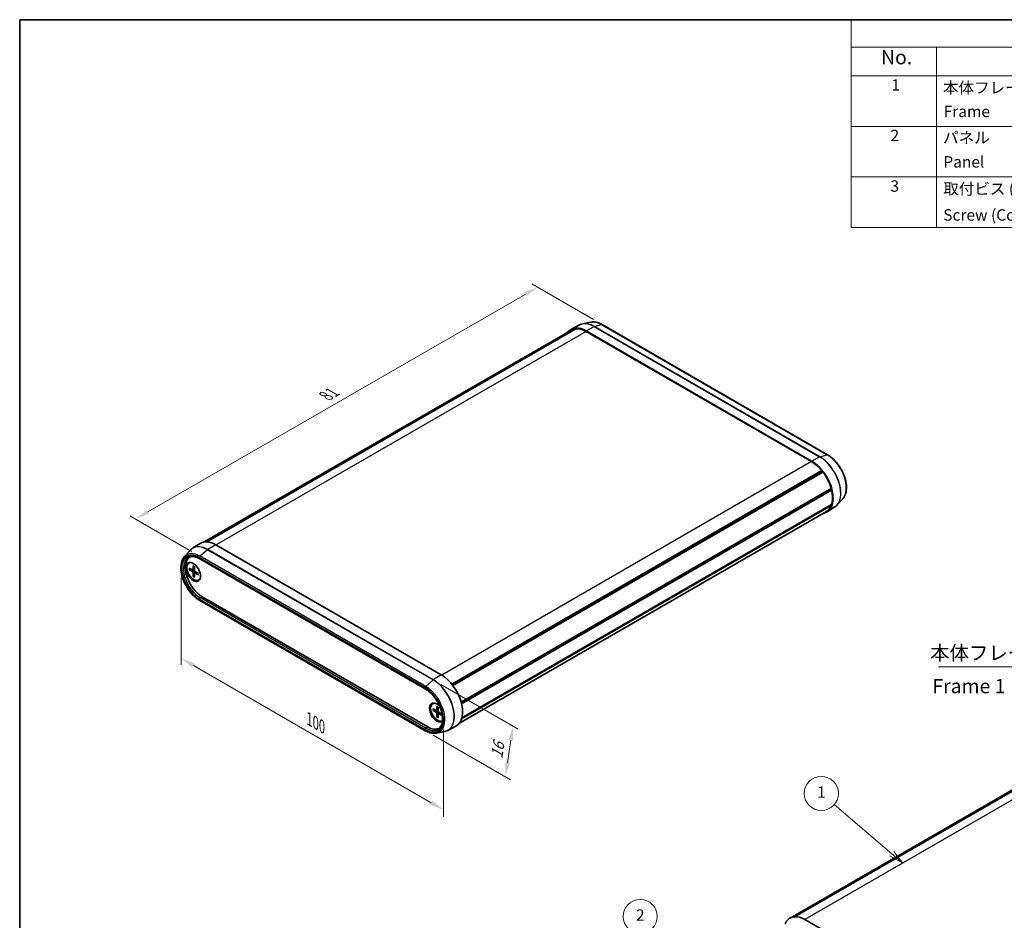
# Model space of a CAD drawing. Units: millimetres. Extents: x 0 to 2572, y 0 to 562.
# Drawn here: x 0 to 259, y 184 to 422 of the extents above; entities that cross this region are included whole.
import ezdxf

# ---------------------------------------------------------------- set-up
doc = ezdxf.new("R2010")
doc.units = ezdxf.units.MM
doc.header["$LTSCALE"] = 1.5
doc.layers.get('Defpoints').update_dxf_attribs({"lineweight": 25})
for name, color, linetype, lineweight in [('Border (ISO)', 7, 'Continuous', 35), ('Dimension (ISO)', 7, 'Continuous', 18), ('Symbol (ISO)', 7, 'Continuous', 18), ('Symbol (TK)', 100, 'Continuous', 18), ('Visible (ISO)', 7, 'Continuous', 35), ('Visible Narrow (ISO)', 7, 'Continuous', 25)]:
    doc.layers.add(name, color=color, linetype=linetype, lineweight=lineweight)
doc.styles.add('Note Text (TK)', font='txt')
doc.styles.add('Note Text (TK2)', font='txt')
doc.dimstyles.new('Default - Method 1b (TK)', dxfattribs={"dimscale": 1.5, "dimtxt": 2.5, "dimasz": 2.5, "dimexe": 1, "dimexo": 1.5, "dimgap": 1, "dimtad": 1, "dimtoh": 1, "dimrnd": 1e-08, "dimdsep": 46, "dimtxsty": 'Note Text (TK)', "dimcen": 0.09, "dimdle": 5, "dimclrd": 100, "dimclre": 100, "dimclrt": 7, "dimadec": 1, "dimazin": 1, "dimtfac": 1, "dimtmove": 0, "dimatfit": 3, "dimfxl": 1, "dimtolj": 1, "dimlwd": -1, "dimlwe": -1, "dimarcsym": 0})
doc.dimstyles.new('Default - Method 1b (TK)$7', dxfattribs={"dimscale": 1.5, "dimtxt": 2.5, "dimasz": 2.5, "dimexe": 1, "dimexo": 1.5, "dimgap": 1, "dimtad": 1, "dimtoh": 1, "dimrnd": 1e-08, "dimdsep": 46, "dimtxsty": 'Note Text (TK)', "dimcen": 0.09, "dimdle": 5, "dimclrd": 100, "dimclre": 100, "dimclrt": 7, "dimadec": 1, "dimazin": 1, "dimtfac": 1, "dimtmove": 0, "dimatfit": 3, "dimfxl": 1, "dimtolj": 1, "dimlwd": -1, "dimlwe": -1, "dimarcsym": 0})

# ---------------------------------------------------------------- blocks, each defined once
blk = doc.blocks.new('図面枠 tk図枠')
at = {"layer": 'Border (ISO)'}
for q in [(405.5, 289), (14.5, 8)]:
    blk.add_line((14.5, 289), q, dxfattribs=at)
blk = doc.blocks.new('*D5')
at = {"layer": 'Defpoints', "color": 0}
for p in [(42.54, 276.98), (42.54, 253.19), (111.64, 237.08)]:
    blk.add_point(p, dxfattribs=at)
at = {"layer": 'Dimension (ISO)', "color": 100}
for p, q in [((42.54, 274.38), (42.54, 251.46)), ((108.4, 215.17), (45.79, 251.31)), ((111.64, 234.48), (111.64, 211.56))]:
    blk.add_line(p, q, dxfattribs=at)
for points in [[(46.1, 251.86), (45.48, 250.77), (42.54, 253.19)], [(108.71, 215.71), (108.08, 214.63), (111.64, 213.29)]]:
    blk.add_solid(points, dxfattribs=at)
at = {"layer": 'Dimension (ISO)', "color": 7, "insert": (76.3, 237.2), "char_height": 3.75, "attachment_point": 4, "rotation": 330, "style": 'Note Text (TK)'}
blk.add_mtext('\\A1;{\\Q-30.000;\\W0.816;\\H0.816x;100}', dxfattribs=at)
blk = doc.blocks.new('*D6')
at = {"layer": 'Defpoints', "color": 0}
for p in [(108.89, 247.53), (106.85, 234.14), (127.92, 221.98)]:
    blk.add_point(p, dxfattribs=at)
at = {"layer": 'Dimension (ISO)', "color": 100}
for p, q in [((110.98, 246.32), (131.35, 234.57)), ((108.95, 232.93), (129.31, 221.18)), ((129.39, 231.66), (128.48, 225.69))]:
    blk.add_line(p, q, dxfattribs=at)
for points in [[(128.77, 231.76), (130.01, 231.57), (129.95, 235.37)], [(127.86, 225.78), (129.1, 225.6), (127.92, 221.98)]]:
    blk.add_solid(points, dxfattribs=at)
at = {"layer": 'Dimension (ISO)', "color": 7, "insert": (125.6, 226.9), "char_height": 3.75, "attachment_point": 4, "rotation": 81.3548, "style": 'Note Text (TK)'}
blk.add_mtext('\\A1;{\\Q21.355;\\W0.889;\\H0.816x;16}', dxfattribs=at)
blk = doc.blocks.new('*D7')
at = {"layer": 'Defpoints', "color": 0}
for p in [(136.37, 350.98), (153.4, 341.15), (47.55, 280.1)]:
    blk.add_point(p, dxfattribs=at)
at = {"layer": 'Dimension (ISO)', "color": 100}
for p, q in [((151.15, 342.45), (134.87, 351.85)), ((33.77, 291.81), (133.12, 349.11)), ((45.3, 281.4), (29.02, 290.8))]:
    blk.add_line(p, q, dxfattribs=at)
for points in [[(132.81, 349.65), (133.43, 348.57), (136.37, 350.98)], [(33.46, 292.35), (34.08, 291.27), (30.52, 289.94)]]:
    blk.add_solid(points, dxfattribs=at)
at = {"layer": 'Dimension (ISO)', "color": 7, "insert": (80.65, 322.35), "char_height": 3.75, "attachment_point": 4, "rotation": 29.9743, "style": 'Note Text (TK)'}
blk.add_mtext('\\A1;{\\Q-30.026;\\W0.816;\\H0.816x;81}', dxfattribs=at)
blk = doc.blocks.new('バルーン1')
at = {"layer": 'Symbol (TK)', "color": 100}
for p, q in [((167.67, 142.46), (157.55, 151.12)), ((167.34, 142.08), (169.57, 140.84)), ((167.67, 142.46), (169.57, 140.84)), ((169.57, 140.84), (167.99, 142.84))]:
    blk.add_line(p, q, dxfattribs=at)
at = {"layer": 'Symbol (TK)'}
blk.add_circle((155.27, 153.07), 3, dxfattribs=at)
at = {"layer": 'Symbol (TK)', "color": 7, "insert": (155.27, 153.05), "char_height": 2, "attachment_point": 5, "style": 'Note Text (TK2)'}
blk.add_mtext('1', dxfattribs=at)
blk = doc.blocks.new('バルーン2')
at = {"layer": 'Symbol (TK)', "color": 100}
for p, q in [((136.12, 120.23), (125.72, 129.47)), ((135.79, 119.86), (137.99, 118.57)), ((136.12, 120.23), (137.99, 118.57)), ((137.99, 118.57), (136.45, 120.6))]:
    blk.add_line(p, q, dxfattribs=at)
at = {"layer": 'Symbol (TK)'}
blk.add_circle((123.48, 131.46), 3, dxfattribs=at)
at = {"layer": 'Symbol (TK)', "color": 7, "insert": (123.48, 131.44), "char_height": 2, "attachment_point": 5, "style": 'Note Text (TK2)'}
blk.add_mtext('2', dxfattribs=at)
blk = doc.blocks.new('構成内容 _ Components')
at = {"layer": 'Symbol (ISO)'}
for p, q in [((405.5, 289), (160.5, 289)), ((160.5, 289), (160.5, 284.16)), ((405.5, 284.16), (160.5, 284.16)), ((160.5, 284.16), (160.5, 279.12)), ((175.5, 284.16), (175.5, 279.12)), ((405.5, 279.12), (160.5, 279.12)), ((160.5, 279.12), (160.5, 252.52)), ((175.5, 279.12), (175.5, 252.52)), ((405.5, 270.25), (160.5, 270.25)), ((405.5, 261.39), (160.5, 261.39)), ((405.5, 252.52), (160.5, 252.52))]:
    blk.add_line(p, q, dxfattribs=at)
at = {"layer": 'Symbol (ISO)', "color": 7, "attachment_point": 7}
for s, insert, char_height, style in [('No.', (165.76, 280.38), 2.5, 'Note Text (TK)'), ('1', (167.6, 275.91), 2, 'Note Text (TK2)'), ('本体フレーム', (176.65, 275.42), 2, 'Note Text (TK2)'), ('Frame', (176.76, 271.26), 2, 'Note Text (TK2)'), ('2', (167.42, 267.04), 2, 'Note Text (TK2)'), ('パネル', (176.67, 266.66), 2, 'Note Text (TK2)'), ('Panel', (176.7, 262.4), 2, 'Note Text (TK2)'), ('3', (167.42, 258.15), 2, 'Note Text (TK2)'), ('取付ビス (皿タッピング M2.6 x 14)', (176.69, 257.67), 2, 'Note Text (TK2)'), ('Screw (Countersunk head self tapping M2.6 - 14)', (176.69, 253.07), 2, 'Note Text (TK2)')]:
    blk.add_mtext(s, dxfattribs=dict(at, insert=insert, char_height=char_height, style=style))

msp = doc.modelspace()

# ---------------------------------------------------------------- linework, layer by layer
at = {"layer": 'Visible (ISO)'}
for p, q in [((146.2242, 340.0393), (49.033, 283.926)), ((146.5223, 340.0746), (49.2653, 283.9232)), ((147.4655, 341.0656), (145.3178, 339.9452)), ((146.3192, 339.9573), (146.2242, 340.0393)), ((150.47, 341.7926), (148.2378, 341.3377)), ((212.7953, 306.8581), (153.3983, 341.151)), ((145.3178, 339.717), (48.6259, 283.8919)), ((149.2178, 339.494), (208.6148, 305.2012)), ((208.6148, 305.0379), (149.2178, 339.3307)), ((211.3103, 302.6692), (113.8333, 246.3909)), ((211.3696, 302.3592), (114.0202, 246.1545)), ((211.6084, 302.2897), (114.1299, 246.0105)), ((211.3696, 302.3592), (211.3103, 302.6692)), ((211.6084, 302.2897), (211.3696, 302.3592)), ((213.7727, 297.947), (116.3014, 241.6719)), ((213.6645, 297.7541), (116.3326, 241.5595)), ((213.6645, 297.7541), (116.3326, 241.5595)), ((213.8856, 297.5016), (116.4176, 241.2284)), ((213.6645, 297.7541), (213.7727, 297.947)), ((213.8856, 297.5016), (213.6645, 297.7541)), ((213.7727, 293.4356), (116.422, 237.2301)), ((213.8856, 293.7505), (116.51, 237.5307)), ((214.7565, 293.0998), (212.7123, 291.8001)), ((213.7727, 293.4356), (213.7016, 293.6443)), ((216.8884, 295.3383), (215.3783, 293.6326)), ((212.5148, 291.9142), (115.8229, 236.0891)), ((45.4954, 282.1931), (47.5395, 283.4928)), ((111.0341, 248.8629), (51.6371, 283.1557)), ((43.3635, 279.9547), (44.8735, 281.6603)), ((44.5742, 278.3243), (44.8453, 278.4808)), ((45.7061, 277.5518), (45.674, 276.5992)), ((47.4566, 279.4554), (106.8536, 245.1625)), ((44.6772, 276.9578), (45.5182, 276.5092)), ((44.6772, 276.5696), (45.5182, 276.047)), ((45.6252, 276.5005), (46.0622, 276.7405)), ((45.7061, 274.7875), (45.674, 275.7772)), ((46.0422, 277.3578), (46.0743, 276.3681)), ((46.0422, 274.5934), (46.0743, 275.5461)), ((46.1203, 275.6431), (46.5466, 275.9016)), ((47.0712, 275.5756), (46.2301, 276.0982)), ((47.0712, 275.1875), (46.2301, 275.636)), ((47.1742, 273.821), (47.4453, 273.9775)), ((106.8536, 234.142), (47.4566, 268.4348)), ((48.1016, 269.4191), (107.4985, 235.1262)), ((108.7795, 241.2554), (109.0506, 241.4119)), ((301.4092, 241.4198), (203.8284, 185.0815)), ((301.7073, 241.455), (204.1266, 185.1168)), ((108.8825, 239.8889), (109.7235, 239.4403)), ((108.8825, 239.5007), (109.7235, 238.9781)), ((109.8305, 239.4316), (110.2675, 239.6716)), ((109.9114, 240.4829), (109.8793, 239.5303)), ((109.9114, 237.7186), (109.8793, 238.7082)), ((110.2475, 240.2888), (110.2796, 239.2992)), ((110.3256, 238.5742), (110.7519, 238.8326)), ((111.2765, 238.5067), (110.4354, 239.0293)), ((300.5028, 241.0975), (202.9221, 184.7592)), ((110.2475, 237.5245), (110.2796, 238.4771)), ((111.2765, 238.1185), (110.4354, 238.5671)), ((109.7819, 233.5003), (112.0141, 233.9552)), ((112.7864, 234.2274), (114.9341, 235.3478)), ((203.8284, 185.0815), (204.0673, 184.8751)), ((204.0673, 184.8751), (204.1266, 185.1168)), ((206.8221, 184.3729), (266.219, 150.08))]:
    msp.add_line(p, q, dxfattribs=at)
for centre, major_axis, start_param, end_param in [((149.2178, 332.962), (-4, 6.9282), 5.49778714, 6.50726059), ((149.2178, 332.962), (-3.9, 6.755), 6.07152378, 6.28318531), ((149.2178, 332.962), (-3.9, 6.755), 5.49778714, 6.0084066), ((208.6148, 298.6692), (4, -6.9282), 6.05911002, 8.6393798), ((208.6148, 298.6692), (-3.9, 6.755), 4.98716768, 5.49778714), ((208.6148, 298.6692), (-3.9, 6.755), 4.28903598, 4.9240505), ((208.6148, 298.6692), (-3.9, 6.755), 3.62806283, 4.2259188), ((208.6148, 298.6692), (3.9, -6.755), 0, 0.423353), ((51.6371, 276.6238), (-4, 6.9282), 5.49778714, 6.30788053), ((48.1016, 274.5825), (-3.162, 5.4767), 0.06850153, 2.35619449), ((45.8742, 276.0726), (1.3, -2.2517), 2.76418542, 6.66059254), ((46.0509, 276.1747), (-1.375, 2.3816), 0.1289217, 0.49721051), ((45.512, 276.6999), (0.1146, -0.1985), 5.53588986, 7.03048076), ((45.512, 275.8636), (-0.1146, 0.1985), 3.96509353, 5.45968443), ((46.2363, 276.2817), (0.1146, -0.1985), 3.96509353, 5.45968443), ((46.2363, 275.4454), (-0.1146, 0.1985), 5.53588986, 7.03048076), ((46.0509, 276.1747), (1.375, -2.3816), 5.7859748, 6.1542636), ((111.0341, 242.3309), (4, -6.9282), 6.25849008, 8.6393798), ((109.9027, 238.9016), (1.375, -2.3816), 1.93893406, 6.33520665), ((110.0795, 239.0037), (1.3, -2.2517), 2.76418542, 6.27531253), ((110.2562, 239.1058), (-1.375, 2.3816), 0.1289217, 0.49721051), ((109.7173, 239.6309), (0.1146, -0.1985), 5.53588986, 7.03048076), ((109.7173, 238.7946), (-0.1146, 0.1985), 3.96509353, 5.45968443), ((110.4416, 239.2128), (0.1146, -0.1985), 3.96509353, 5.45968443), ((110.4416, 238.3765), (-0.1146, 0.1985), 5.53588986, 7.03048076), ((110.2562, 239.1058), (1.375, -2.3816), 5.7859748, 6.09801988), ((107.4985, 240.2897), (3.162, -5.4767), 5.49778714, 6.21468377), ((206.8221, 178.0042), (-3.9, 6.755), 6.07152378, 6.70653831), ((206.8221, 178.0042), (-3.9, 6.755), 5.49778714, 6.0084066)]:
    msp.add_ellipse(centre, major_axis=major_axis, ratio=0.57735027, start_param=start_param, end_param=end_param, dxfattribs=at)
msp.add_ellipse((45.6974, 275.9706), major_axis=(1.375, -2.3816), ratio=0.57735027, dxfattribs=at)
for points, knots in [([(148.2378, 341.3377), (148.1834, 341.3266), (148.1294, 341.3141), (148.0226, 341.2862), (147.9698, 341.2709), (147.8654, 341.2374), (147.8138, 341.2192), (147.7119, 341.1801), (147.6616, 341.1591), (147.5625, 341.1144), (147.5136, 341.0907), (147.4655, 341.0656)], [2.165573482, 2.165573482, 2.165573482, 2.165573482, 2.198758639, 2.198758639, 2.231943796, 2.231943796, 2.265128953, 2.265128953, 2.29831411, 2.29831411, 2.331499267, 2.331499267, 2.331499267, 2.331499267]), ([(153.3983, 341.151), (153.197, 341.2672), (152.9949, 341.3701), (152.5915, 341.5473), (152.3902, 341.6217), (151.9907, 341.7405), (151.7925, 341.7849), (151.4017, 341.8423), (151.209, 341.8553), (150.8323, 341.8486), (150.6481, 341.8289), (150.47, 341.7926)], [1.570796327, 1.570796327, 1.570796327, 1.570796327, 1.689751758, 1.689751758, 1.808707189, 1.808707189, 1.92766262, 1.92766262, 2.046618051, 2.046618051, 2.165573482, 2.165573482, 2.165573482, 2.165573482]), ([(216.8884, 295.3383), (217.1954, 295.685), (217.4271, 296.119), (217.7397, 297.1401), (217.811, 297.7358), (217.778, 299.0201), (217.6707, 299.7102), (217.29, 301.1076), (217.017, 301.8147), (216.3346, 303.1762), (215.9256, 303.8305), (215.0112, 305.0234), (214.5059, 305.5617), (213.5922, 306.3433), (213.1953, 306.6272), (212.7953, 306.8581)], [5.68840815, 5.68840815, 5.68840815, 5.68840815, 5.99137858, 5.99137858, 6.31329616, 6.31329616, 6.64043196, 6.64043196, 6.96664493, 6.96664493, 7.29201671, 7.29201671, 7.61759113, 7.61759113, 7.85398163, 7.85398163, 7.85398163, 7.85398163]), ([(214.7565, 293.0998), (214.8023, 293.129), (214.8473, 293.1594), (214.9356, 293.223), (214.9789, 293.256), (215.0637, 293.3247), (215.1052, 293.3603), (215.1865, 293.434), (215.2262, 293.472), (215.3037, 293.5506), (215.3415, 293.591), (215.3783, 293.6326)], [5.522482367, 5.522482367, 5.522482367, 5.522482367, 5.555667524, 5.555667524, 5.588852681, 5.588852681, 5.622037838, 5.622037838, 5.655222995, 5.655222995, 5.688408152, 5.688408152, 5.688408152, 5.688408152]), ([(44.8735, 281.6603), (44.9104, 281.7019), (44.9482, 281.7424), (45.0257, 281.8209), (45.0654, 281.859), (45.1466, 281.9327), (45.1882, 281.9683), (45.273, 282.0369), (45.3163, 282.07), (45.4046, 282.1335), (45.4496, 282.164), (45.4954, 282.1931)], [0.594777155, 0.594777155, 0.594777155, 0.594777155, 0.627962312, 0.627962312, 0.661147469, 0.661147469, 0.694332626, 0.694332626, 0.727517783, 0.727517783, 0.76070294, 0.76070294, 0.76070294, 0.76070294]), ([(47.4566, 268.4348), (46.9031, 268.7544), (46.3556, 269.1756), (45.3237, 270.1755), (44.8395, 270.7538), (43.9811, 272.0083), (43.6069, 272.6839), (43.0041, 274.067), (42.7757, 274.7743), (42.4888, 276.1534), (42.4308, 276.8249), (42.4975, 278.0663), (42.6223, 278.6364), (42.9774, 279.4377), (43.1529, 279.7168), (43.3635, 279.9547)], [4.71238898, 4.71238898, 4.71238898, 4.71238898, 5.03947484, 5.03947484, 5.365804, 5.365804, 5.69121212, 5.69121212, 6.01672289, 6.01672289, 6.34329039, 6.34329039, 6.670106, 6.670106, 6.87796246, 6.87796246, 6.87796246, 6.87796246]), ([(44.4741, 279.8041), (44.6237, 279.8863), (44.7848, 279.9488), (45.1296, 280.033), (45.3134, 280.0547), (45.7013, 280.0548), (45.9054, 280.0332), (46.3293, 279.9448), (46.5489, 279.8781), (46.9974, 279.6999), (47.2263, 279.5883), (47.4566, 279.4554)], [0.797741072, 0.797741072, 0.797741072, 0.797741072, 0.952352123, 0.952352123, 1.106963174, 1.106963174, 1.261574225, 1.261574225, 1.416185276, 1.416185276, 1.570796327, 1.570796327, 1.570796327, 1.570796327]), ([(45.7287, 277.5059), (45.7272, 277.5065), (45.7259, 277.5071), (45.7188, 277.5113), (45.7134, 277.5177), (45.7074, 277.5319), (45.7058, 277.5422), (45.7061, 277.5518)], [0.03499020452, 0.03499020452, 0.03499020452, 0.03499020452, 0.03575690594, 0.03575690594, 0.03935430794, 0.03935430794, 0.04298458067, 0.04298458067, 0.04298458067, 0.04298458067]), ([(44.7764, 276.5538), (44.7668, 276.552), (44.7557, 276.5511), (44.7341, 276.5514), (44.72, 276.5533), (44.6978, 276.5593), (44.6857, 276.5643), (44.6772, 276.5696)], [0.0328702525, 0.0328702525, 0.0328702525, 0.0328702525, 0.0357569059, 0.0357569059, 0.0393543079, 0.0393543079, 0.0429845807, 0.0429845807, 0.0429845807, 0.0429845807]), ([(45.7286, 277.5059), (45.7503, 277.4971), (45.7721, 277.4875), (45.8159, 277.4667), (45.838, 277.4554), (45.8823, 277.4314), (45.9046, 277.4185), (45.9491, 277.3913), (45.9715, 277.3769), (46.0103, 277.3506), (46.0268, 277.339), (46.0432, 277.327)], [4.565192641, 4.565192641, 4.565192641, 4.565192641, 4.623866456, 4.623866456, 4.682540271, 4.682540271, 4.741214085, 4.741214085, 4.7998879, 4.7998879, 4.843283221, 4.843283221, 4.843283221, 4.843283221]), ([(47.0712, 275.1875), (47.0626, 275.192), (47.0545, 275.1986), (47.0452, 275.2109), (47.0424, 275.2187), (47.0423, 275.227), (47.0424, 275.2285), (47.0427, 275.23)], [0.01434011174, 0.01434011174, 0.01434011174, 0.01434011174, 0.01797038446, 0.01797038446, 0.02156778647, 0.02156778647, 0.02233448789, 0.02233448789, 0.02233448789, 0.02233448789]), ([(47.045, 275.5919), (47.0472, 275.5716), (47.049, 275.5515), (47.0524, 275.5047), (47.0537, 275.4782), (47.055, 275.426), (47.0549, 275.4003), (47.0536, 275.3499), (47.0523, 275.3252), (47.0484, 275.2768), (47.0458, 275.2531), (47.0426, 275.23)], [6.152291067, 6.152291067, 6.152291067, 6.152291067, 6.195686387, 6.195686387, 6.254360202, 6.254360202, 6.313034017, 6.313034017, 6.371707832, 6.371707832, 6.430381646, 6.430381646, 6.430381646, 6.430381646]), ([(45.7061, 274.7875), (45.7058, 274.7976), (45.7074, 274.8106), (45.7134, 274.8328), (45.7188, 274.8459), (45.7293, 274.8648), (45.7356, 274.8739), (45.742, 274.8814)], [0.0143401117, 0.0143401117, 0.0143401117, 0.0143401117, 0.0179703845, 0.0179703845, 0.0215677865, 0.0215677865, 0.0244544399, 0.0244544399, 0.0244544399, 0.0244544399]), ([(106.8536, 245.1625), (107.3181, 244.8943), (107.788, 244.5384), (108.6882, 243.6834), (109.1183, 243.1841), (109.8927, 242.0917), (110.2366, 241.4985), (110.8014, 240.2807), (111.0221, 239.6564), (111.3183, 238.4437), (111.3941, 237.8556), (111.3979, 236.7781), (111.3263, 236.2889), (111.0521, 235.4514), (110.8485, 235.1063), (110.4765, 234.7254), (110.3469, 234.6223), (110.2068, 234.5374)], [1.57079633, 1.57079633, 1.57079633, 1.57079633, 1.88276831, 1.88276831, 2.19590635, 2.19590635, 2.51011777, 2.51011777, 2.82434064, 2.82434064, 3.13750341, 3.13750341, 3.44947618, 3.44947618, 3.7663416, 3.7663416, 3.91464791, 3.91464791, 3.91464791, 3.91464791]), ([(108.9817, 239.4849), (108.9721, 239.483), (108.961, 239.4822), (108.9394, 239.4825), (108.9253, 239.4844), (108.9031, 239.4903), (108.891, 239.4954), (108.8825, 239.5007)], [0.0328702525, 0.0328702525, 0.0328702525, 0.0328702525, 0.0357569059, 0.0357569059, 0.0393543079, 0.0393543079, 0.0429845807, 0.0429845807, 0.0429845807, 0.0429845807]), ([(109.934, 240.437), (109.9325, 240.4375), (109.9312, 240.4382), (109.9241, 240.4423), (109.9187, 240.4488), (109.9127, 240.4629), (109.9111, 240.4732), (109.9114, 240.4829)], [0.03499020452, 0.03499020452, 0.03499020452, 0.03499020452, 0.03575690594, 0.03575690594, 0.03935430794, 0.03935430794, 0.04298458067, 0.04298458067, 0.04298458067, 0.04298458067]), ([(109.9339, 240.4369), (109.9556, 240.4281), (109.9774, 240.4185), (110.0212, 240.3977), (110.0433, 240.3865), (110.0876, 240.3624), (110.1099, 240.3496), (110.1544, 240.3224), (110.1768, 240.308), (110.2156, 240.2817), (110.2321, 240.27), (110.2485, 240.258)], [4.565192641, 4.565192641, 4.565192641, 4.565192641, 4.623866456, 4.623866456, 4.682540271, 4.682540271, 4.741214085, 4.741214085, 4.7998879, 4.7998879, 4.843283221, 4.843283221, 4.843283221, 4.843283221]), ([(109.9114, 237.7186), (109.9111, 237.7286), (109.9127, 237.7416), (109.9187, 237.7638), (109.9241, 237.777), (109.9346, 237.7958), (109.9409, 237.805), (109.9473, 237.8124)], [0.0143401117, 0.0143401117, 0.0143401117, 0.0143401117, 0.0179703845, 0.0179703845, 0.0215677865, 0.0215677865, 0.0244544399, 0.0244544399, 0.0244544399, 0.0244544399]), ([(111.2765, 238.1185), (111.2679, 238.1231), (111.2598, 238.1296), (111.2505, 238.1419), (111.2477, 238.1498), (111.2476, 238.158), (111.2477, 238.1595), (111.2479, 238.1611)], [0.01434011174, 0.01434011174, 0.01434011174, 0.01434011174, 0.01797038446, 0.01797038446, 0.02156778647, 0.02156778647, 0.02233448789, 0.02233448789, 0.02233448789, 0.02233448789]), ([(111.2503, 238.523), (111.2525, 238.5027), (111.2543, 238.4826), (111.2577, 238.4358), (111.259, 238.4093), (111.2602, 238.3571), (111.2602, 238.3314), (111.2589, 238.281), (111.2576, 238.2563), (111.2537, 238.2079), (111.2511, 238.1842), (111.2479, 238.1611)], [6.152291067, 6.152291067, 6.152291067, 6.152291067, 6.195686387, 6.195686387, 6.254360202, 6.254360202, 6.313034017, 6.313034017, 6.371707832, 6.371707832, 6.430381646, 6.430381646, 6.430381646, 6.430381646]), ([(109.7819, 233.5003), (109.6038, 233.464), (109.4196, 233.4444), (109.0428, 233.4377), (108.8502, 233.4507), (108.4594, 233.5081), (108.2612, 233.5525), (107.8617, 233.6713), (107.6604, 233.7457), (107.2569, 233.9229), (107.0548, 234.0257), (106.8536, 234.142)], [4.117611825, 4.117611825, 4.117611825, 4.117611825, 4.236567256, 4.236567256, 4.355522687, 4.355522687, 4.474478118, 4.474478118, 4.593433549, 4.593433549, 4.71238898, 4.71238898, 4.71238898, 4.71238898]), ([(112.7864, 234.2274), (112.7383, 234.2023), (112.6894, 234.1786), (112.5902, 234.1339), (112.54, 234.1129), (112.4381, 234.0738), (112.3865, 234.0556), (112.2821, 234.0221), (112.2292, 234.0067), (112.1225, 233.9789), (112.0685, 233.9663), (112.0141, 233.9552)], [3.95168604, 3.95168604, 3.95168604, 3.95168604, 3.984871197, 3.984871197, 4.018056354, 4.018056354, 4.051241511, 4.051241511, 4.084426668, 4.084426668, 4.117611825, 4.117611825, 4.117611825, 4.117611825])]:
    msp.add_open_spline(points, degree=3, knots=knots, dxfattribs=at)
for points, weights in [([(44.7764, 276.5538), (45.0384, 276.6033), (45.2629, 276.6454)], [1.0028781703, 1.01621166952, 1.02362697902]), ([(46.0646, 275.2569), (45.9159, 275.0836), (45.742, 274.8814)], [1.02362697902, 1.01621166952, 1.0028781703]), ([(108.9817, 239.4849), (109.2437, 239.5344), (109.4682, 239.5765)], [1.0028781703, 1.01621166952, 1.02362697902]), ([(110.2699, 238.1879), (110.1212, 238.0146), (109.9473, 237.8124)], [1.02362697902, 1.01621166952, 1.0028781703])]:
    msp.add_rational_spline(points, weights, degree=2, dxfattribs=at)
at = {"layer": 'Visible Narrow (ISO)'}
for p, q in [((149.2178, 339.494), (151.315, 340.6202)), ((151.315, 340.6202), (210.712, 306.3274)), ((151.3625, 340.6395), (153.3032, 341.1595)), ((210.7595, 306.3466), (151.3625, 340.6395)), ((153.3032, 341.1595), (212.7002, 306.8666)), ((149.2178, 339.3307), (51.7785, 283.0741)), ((208.6148, 305.2012), (210.712, 306.3274)), ((210.7595, 306.3466), (212.7002, 306.8666)), ((208.6148, 305.0379), (111.1738, 248.7802)), ((51.6371, 283.1557), (49.5399, 281.8604)), ((49.4924, 281.8248), (47.5517, 280.1038)), ((49.4924, 281.8248), (108.8894, 247.5319)), ((108.9369, 247.5675), (49.5399, 281.8604)), ((47.3944, 279.7764), (106.7914, 245.4836)), ((106.7914, 245.2999), (47.3944, 279.5927)), ((106.9486, 245.8109), (47.5517, 280.1038)), ((45.5182, 276.047), (46.074, 276.3787)), ((45.674, 276.5992), (46.0599, 276.814)), ((45.674, 275.7772), (46.2391, 276.0927)), ((46.2301, 275.636), (46.6091, 275.8628)), ((47.3944, 268.7559), (106.7914, 234.463)), ((106.7914, 234.2793), (47.3944, 268.5721)), ((47.6029, 269.1211), (48.1016, 269.4191)), ((106.9998, 234.8282), (47.6029, 269.1211)), ((108.8894, 247.5319), (106.9486, 245.8109)), ((111.0341, 248.8629), (108.9369, 247.5675)), ((109.7235, 238.9781), (110.2793, 239.3097)), ((109.8793, 239.5303), (110.2652, 239.7451)), ((109.8793, 238.7082), (110.4444, 239.0237)), ((110.4354, 238.5671), (110.8144, 238.7938)), ((304.4028, 240.7112), (206.8221, 184.3729)), ((106.9998, 234.8282), (107.4985, 235.1262))]:
    msp.add_line(p, q, dxfattribs=at)
for centre, major_axis, start_param, end_param in [((151.315, 334.1728), (-3.9482, 6.8385), 5.49778714, 6.25849008), ((151.3625, 334.2003), (-3.9432, 6.8298), 5.49778714, 6.0925643), ((153.3032, 335.3208), (-3.5755, 6.1929), 5.49778714, 6.0925643), ((151.3076, 340.3712), (-0.15, -0.2598), 3.66519143, 3.89208423), ((153.2483, 340.8912), (0.15, 0.2598), 0, 0.52359878), ((210.7046, 306.0783), (-0.15, -0.2598), 3.66519143, 3.89208423), ((210.712, 299.88), (3.9482, -6.8385), 0.02469522, 2.35619449), ((210.7595, 299.9074), (3.9432, -6.8298), 0.19062101, 2.35619449), ((212.6453, 306.5983), (0.15, 0.2598), 0, 0.52359878), ((212.7002, 301.0279), (3.5755, -6.1929), 0.19062101, 2.35619449), ((49.4924, 275.3856), (-3.9432, 6.8298), 5.49778714, 6.47380632), ((49.5399, 275.413), (-3.9482, 6.8385), 5.49778714, 6.30788053), ((47.3944, 274.1743), (-3.3181, 5.7471), 5.49778714, 8.6393798), ((47.3944, 274.1743), (-3.4306, 5.942), 5.49778714, 8.6393798), ((47.5517, 274.2651), (-3.5755, 6.1929), 5.49778714, 6.47380632), ((49.5473, 281.6199), (0.15, 0.2598), 0.82030475, 1.04719755), ((47.6029, 274.2946), (-3.1681, 5.4873), 6.2708424, 8.6393798), ((45.8742, 276.0726), (-0.8547, 1.4804), 5.35828127, 5.63729302), ((47.6066, 279.8989), (0.15, 0.2598), 1.04719755, 2.35619449), ((47.6066, 279.7152), (-0.15, -0.2598), 5.49778714, 6.28318531), ((45.8742, 276.0726), (0.8547, -1.4804), 3.78748494, 4.06649669), ((45.9118, 276.0943), (-0.8117, 1.406), 0.66832916, 0.93382953), ((45.8742, 276.0726), (-0.8547, 1.4804), 3.78748494, 4.06649669), ((45.8742, 276.0726), (0.8547, -1.4804), 5.35828127, 5.63729302), ((45.9118, 276.0943), (-0.8117, 1.406), 2.20776312, 2.47326349), ((47.6066, 268.8783), (-0.15, -0.2598), 3.94444411, 5.49778714), ((47.6066, 268.6946), (-0.15, -0.2598), 5.49778714, 6.28318531), ((108.9443, 247.327), (0.15, 0.2598), 0.82030475, 1.04719755), ((108.8894, 241.0927), (3.9432, -6.8298), 6.0925643, 8.6393798), ((108.9369, 241.1201), (3.9482, -6.8385), 6.25849008, 8.6393798), ((107.0036, 245.606), (0.15, 0.2598), 1.04719755, 2.35619449), ((106.7914, 239.8814), (3.4306, -5.942), 5.49778714, 8.6393798), ((107.0036, 245.4223), (-0.15, -0.2598), 5.49778714, 6.28318531), ((106.7914, 239.8814), (3.3181, -5.7471), 5.49778714, 8.6393798), ((106.9486, 239.9722), (3.5755, -6.1929), 6.0925643, 8.6393798), ((110.0795, 239.0037), (0.8547, -1.4804), 3.78748494, 4.06649669), ((110.1171, 239.0254), (-0.8117, 1.406), 0.66832916, 0.93382953), ((110.0795, 239.0037), (-0.8547, 1.4804), 5.35828127, 5.63729302), ((110.0795, 239.0037), (0.8547, -1.4804), 5.35828127, 5.63729302), ((110.1171, 239.0254), (-0.8117, 1.406), 2.20776312, 2.47326349), ((110.0795, 239.0037), (-0.8547, 1.4804), 3.78748494, 4.06649669), ((107.0036, 234.5855), (0.15, 0.2598), 0.80285146, 2.35619449), ((107.0036, 234.4018), (-0.15, -0.2598), 5.49778714, 6.28318531), ((106.9998, 240.0018), (3.1681, -5.4873), 5.49778714, 6.29552822)]:
    msp.add_ellipse(centre, major_axis=major_axis, ratio=0.57735027, start_param=start_param, end_param=end_param, dxfattribs=at)

# ---------------------------------------------------------------- block references
at = {"xscale": 1.5, "yscale": 1.5, "zscale": 1.5}
msp.add_blockref('図面枠 tk図枠', (-21.75, -12), dxfattribs=at)
at = {"layer": 'Symbol (ISO)', "xscale": 1.5, "yscale": 1.5, "zscale": 1.5}
msp.add_blockref('構成内容 _ Components', (-21.75, -12), dxfattribs=at)
at = {"layer": 'Symbol (TK)', "xscale": 1.5, "yscale": 1.5, "zscale": 1.5}
for name in ['バルーン1', 'バルーン2']:
    msp.add_blockref(name, (-21.75, -12), dxfattribs=at)

# ---------------------------------------------------------------- texts
at = {"layer": 'Symbol (ISO)', "color": 7, "char_height": 3.75, "line_spacing_factor": 1.5, "style": 'Note Text (TK)'}
for s, insert, width, attachment_point in [('{本体フレーム1}', (239.8302, 251.5761), 34.210528, 7), ('{Frame 1}', (240.4216, 245.3977), 23.380276, 4)]:
    msp.add_mtext(s, dxfattribs=dict(at, insert=insert, width=width, attachment_point=attachment_point))

# ---------------------------------------------------------------- dimensions: what is measured, and where the dimension line sits
at = {"layer": 'Dimension (ISO)', "color": 100}
for base, p1, p2, angle, text, picture, middle in [((136.3674, 350.9838), (47.5517, 280.1038), (153.3983, 341.151), 209.974255, '{\\Q-30.026;\\W0.816;\\H0.816x;<>}', '*D7', (83.4441, 320.4602)), ((42.5429, 253.1897), (111.643, 237.0804), (42.5429, 276.9754), 330, '{\\Q-30.000;\\W0.816;\\H0.816x;100}', '*D5', (77.0929, 233.2422)), ((127.915, 221.9821), (108.8894, 247.5319), (106.8536, 234.142), 81.354813, '{\\Q21.355;\\W0.889;\\H0.816x;16}', '*D6', (128.9329, 228.6771))]:
    dim = msp.add_linear_dim(base=base, p1=p1, p2=p2, angle=angle, text=text, dimstyle='Default - Method 1b (TK)', override={"dimtoh": 0, "dimdec": 0, "dimlfac": 0.666667, "dimtp": 0, "dimtm": 0, "dimtdec": 2, "dimtofl": 0, "dimatfit": 1}, dxfattribs=at)
    dim.commit()
    dim.dimension.update_dxf_attribs({"geometry": picture, "text_midpoint": middle, "dimtype": 160})

# ---------------------------------------------------------------- leaders
at = {"layer": 'Symbol (ISO)', "color": 100, "annotation_type": 0, "has_hookline": 1, "hookline_direction": 1, "text_width": 31.9602}
msp.add_leader([(294.8254, 225.6033), (277.7907, 250.9511), (274.0407, 250.9511)], dimstyle='Default - Method 1b (TK)$7', override={"dimgap": 0, "dimtad": 1}, dxfattribs=at)

doc.saveas('drawing.dxf')
